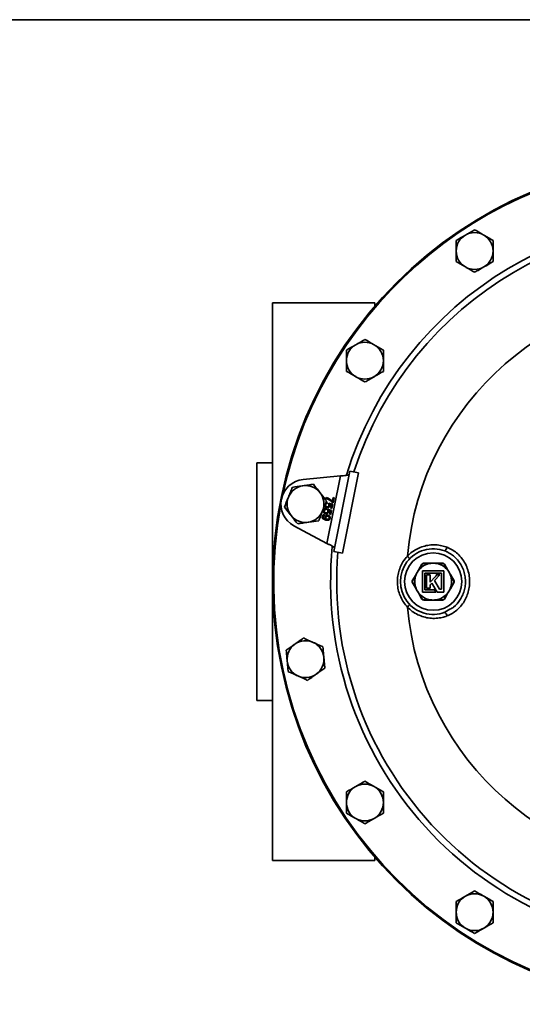
# Model space of a CAD drawing. Units: inches. Extents: x 0.5 to 33.5, y 0.5 to 21.
# Drawn here: x 8.2 to 10.7, y 16 to 21 of the extents above; entities that cross this region are included whole.
import ezdxf

# ---------------------------------------------------------------- set-up
doc = ezdxf.new("R2010")
doc.units = ezdxf.units.IN
doc.header["$MEASUREMENT"] = 0
doc.layers.add('TITLE_BLOCK', color=7, linetype='Continuous', lineweight=35)

msp = doc.modelspace()

# ---------------------------------------------------------------- linework, layer by layer
at = {"color": 7, "linetype": 'Continuous', "lineweight": 35}
for p, q in [((9.9897, 19.5607), (9.4697, 19.5607)), ((9.4697, 19.5607), (9.4697, 16.7274)), ((9.9897, 19.5437), (9.9897, 19.5607)), ((9.4697, 18.7482), (9.3904, 18.7482)), ((9.3904, 18.7482), (9.3904, 17.5399)), ((9.815, 18.6814), (9.6254, 18.6627)), ((9.815, 18.6814), (9.7467, 18.3383)), ((9.8623, 18.706), (9.7811, 18.2974)), ((9.9062, 18.6973), (9.8249, 18.2887)), ((9.9062, 18.6973), (9.8623, 18.706)), ((9.8472, 18.63), (9.8471, 18.6301)), ((9.7412, 18.5669), (9.7422, 18.572)), ((9.7735, 18.551), (9.7775, 18.5713)), ((9.7775, 18.5713), (9.7826, 18.5703)), ((9.7826, 18.5703), (9.7775, 18.5449)), ((9.8352, 18.57), (9.8353, 18.5699)), ((9.8427, 18.6076), (9.8428, 18.6076)), ((9.748, 18.5454), (9.7475, 18.5403)), ((9.7546, 18.5383), (9.7561, 18.5433)), ((9.7561, 18.5433), (9.7756, 18.5352)), ((9.7697, 18.5321), (9.7598, 18.5361)), ((9.7668, 18.5174), (9.7697, 18.5321)), ((9.7719, 18.5164), (9.7668, 18.5174)), ((9.7756, 18.5352), (9.7719, 18.5164)), ((9.7775, 18.5449), (9.7734, 18.5457)), ((9.8333, 18.5606), (9.8334, 18.5606)), ((9.7348, 18.4841), (9.7343, 18.4789)), ((9.742, 18.5149), (9.7415, 18.5097)), ((9.7485, 18.5078), (9.75, 18.5128)), ((9.75, 18.5128), (9.7695, 18.5047)), ((9.7636, 18.5015), (9.7538, 18.5056)), ((9.7607, 18.4869), (9.7636, 18.5015)), ((9.7658, 18.4859), (9.7607, 18.4869)), ((9.7695, 18.5047), (9.7658, 18.4859)), ((9.5787, 18.4281), (9.7467, 18.3383)), ((9.8249, 18.2887), (9.7811, 18.2974)), ((10.2114, 18.2017), (10.2293, 18.2327)), ((10.238, 18.2377), (10.2739, 18.2377)), ((10.2755, 18.2377), (10.2755, 18.2371)), ((10.2903, 18.2377), (10.2903, 18.2377)), ((10.2931, 18.2377), (10.2931, 18.2375)), ((10.2967, 18.2377), (10.2967, 18.2372)), ((10.2987, 18.2377), (10.3346, 18.2377)), ((10.3433, 18.2327), (10.3612, 18.2017)), ((10.1803, 18.1478), (10.199, 18.1802)), ((10.3407, 18.1985), (10.2319, 18.1985)), ((10.2319, 18.1985), (10.2319, 18.0897)), ((10.2447, 18.1025), (10.2447, 18.1864)), ((10.2447, 18.1864), (10.3279, 18.1864)), ((10.2709, 18.1779), (10.2527, 18.1779)), ((10.2527, 18.1779), (10.2527, 18.1099)), ((10.2709, 18.142), (10.2709, 18.1779)), ((10.2985, 18.1696), (10.2709, 18.142)), ((10.293, 18.1503), (10.3207, 18.178)), ((10.2997, 18.1711), (10.2996, 18.171)), ((10.2996, 18.171), (10.2996, 18.1709)), ((10.3026, 18.178), (10.301, 18.178)), ((10.301, 18.178), (10.3011, 18.1764)), ((10.3118, 18.178), (10.3026, 18.178)), ((10.3207, 18.178), (10.3118, 18.178)), ((10.3279, 18.1864), (10.3279, 18.1057)), ((10.3407, 18.0897), (10.3407, 18.1985)), ((10.3736, 18.1802), (10.3923, 18.1478)), ((10.199, 18.108), (10.1803, 18.1404)), ((10.2709, 18.1282), (10.2796, 18.1369)), ((10.2709, 18.1099), (10.2709, 18.1282)), ((10.2796, 18.1369), (10.3068, 18.0897)), ((10.3186, 18.1057), (10.293, 18.1503)), ((10.3923, 18.1404), (10.3736, 18.108)), ((10.2293, 18.0554), (10.2114, 18.0865)), ((10.2319, 18.0897), (10.3, 18.0897)), ((10.2926, 18.1025), (10.2447, 18.1025)), ((10.2527, 18.1099), (10.2709, 18.1099)), ((10.3, 18.0897), (10.2926, 18.1025)), ((10.3068, 18.0897), (10.3407, 18.0897)), ((10.3279, 18.1057), (10.3186, 18.1057)), ((10.3612, 18.0865), (10.3433, 18.0554)), ((10.2739, 18.0504), (10.238, 18.0504)), ((10.3346, 18.0504), (10.2987, 18.0504)), ((10.3457, 17.9884), (10.3715, 18.0034)), ((9.3904, 17.5399), (9.4697, 17.5399)), ((9.4697, 16.7274), (9.9897, 16.7274)), ((9.9897, 16.7274), (9.9897, 16.7444))]:
    msp.add_line(p, q, dxfattribs=at)
for centre, radius in [((11.6196, 18.1441), 2.1484), ((10.2863, 18.1441), 0.1458)]:
    msp.add_circle(centre, radius, dxfattribs=at)
for centre, radius, start, end in [((11.6196, 18.1441), 2.1433, 90, 168.0542), ((11.6196, 18.1441), 1.8544, 354.4579, 163.0511), ((11.6196, 18.1441), 1.8235, 355.3104, 162.1896), ((10.4969, 19.8243), 0.0937, 60, 120), ((10.4969, 19.8243), 0.0937, 120, 180), ((10.4969, 19.8243), 0.0937, 0, 60), ((10.4969, 19.8243), 0.0937, 180, 240), ((10.4969, 19.8243), 0.0937, 300, 0), ((10.4969, 19.8243), 0.0937, 240, 300), ((11.6196, 18.1441), 1.47, 185.0594, 174.9406), ((9.9394, 19.2668), 0.0937, 120, 180), ((9.9394, 19.2668), 0.0937, 60, 120), ((9.9394, 19.2668), 0.0937, 0, 60), ((9.9394, 19.2668), 0.0937, 180, 240), ((9.9394, 19.2668), 0.0937, 300, 0), ((9.9394, 19.2668), 0.0937, 240, 300), ((9.6376, 18.5383), 0.125, 95.6126, 241.8874), ((9.6376, 18.5383), 0.0937, 98.402, 158.402), ((9.6376, 18.5383), 0.0937, 38.402, 98.402), ((9.6376, 18.5383), 0.0937, 158.402, 218.402), ((9.6376, 18.5383), 0.0937, 338.402, 38.402), ((11.6196, 18.1441), 2.1433, 169.4458, 348.0542), ((9.6376, 18.5383), 0.0937, 218.402, 278.402), ((9.6376, 18.5383), 0.0937, 278.402, 338.402), ((11.6196, 18.1441), 1.8544, 174.4556, 270), ((10.321, 18.3264), 0.0363, 312.8558, 347.6046), ((11.6196, 18.1441), 1.8235, 175.3104, 270), ((10.2863, 18.1441), 0.1667, 69.1074, 290.8926), ((10.1331, 18.2451), 0.0362, 23.8293, 52.1899), ((10.2863, 18.1441), 0.0937, 97.6828, 142.3172), ((10.2297, 18.2318), 0.00105, 54.1383, 111.1404), ((10.2387, 18.2369), 0.00105, 128.8596, 185.8617), ((10.276, 18.237), 0.00217, 161.201, 183.7036), ((10.2863, 18.1441), 0.0937, 90, 97.6828), ((10.2863, 18.1441), 0.0937, 82.3172, 90), ((10.2967, 18.237), 0.00217, 356.2964, 18.799), ((10.2863, 18.1441), 0.0937, 37.6828, 82.3172), ((10.334, 18.2369), 0.00105, 354.1383, 51.1404), ((10.3429, 18.2318), 0.00105, 68.8596, 125.8617), ((10.2863, 18.1441), 0.0937, 157.6828, 202.3172), ((10.2006, 18.1816), 0.00217, 221.201, 243.7036), ((10.2863, 18.1441), 0.0937, 150, 157.6828), ((10.2863, 18.1441), 0.0937, 142.3172, 150), ((10.211, 18.1995), 0.00217, 56.2964, 78.799), ((10.3616, 18.1995), 0.00217, 101.201, 123.7036), ((10.2863, 18.1441), 0.0937, 30, 37.6828), ((10.2863, 18.1441), 0.0937, 22.3172, 30), ((10.372, 18.1816), 0.00217, 296.2964, 318.799), ((10.2863, 18.1441), 0.0937, 337.6828, 22.3172), ((10.1817, 18.147), 0.00167, 150, 180), ((10.1808, 18.1371), 0.0099, 89.1655, 93.9948), ((10.1808, 18.1511), 0.0099, 266.0052, 270.8345), ((10.1817, 18.1412), 0.00167, 180, 210), ((10.1813, 18.1479), 0.00105, 188.1647, 245.8107), ((10.1813, 18.1402), 0.00105, 114.1893, 171.8353), ((10.3913, 18.1479), 0.00105, 294.1893, 351.8353), ((10.3919, 18.1371), 0.0099, 86.0052, 90.8345), ((10.3913, 18.1402), 0.00105, 8.1647, 65.8107), ((10.3919, 18.1511), 0.0099, 269.1655, 273.9948), ((10.3909, 18.147), 0.00167, 0, 30), ((10.3909, 18.1412), 0.00167, 330, 0), ((10.2006, 18.1066), 0.00217, 116.2964, 138.799), ((10.2863, 18.1441), 0.0937, 202.3172, 210), ((10.2863, 18.1441), 0.0937, 210, 217.6828), ((10.211, 18.0886), 0.00217, 281.201, 303.7036), ((10.2863, 18.1441), 0.0937, 217.6828, 262.3172), ((10.2863, 18.1441), 0.0937, 277.6828, 322.3172), ((10.2863, 18.1441), 0.0937, 322.3172, 330), ((10.3616, 18.0886), 0.00217, 236.2964, 258.799), ((10.2863, 18.1441), 0.0937, 330, 337.6828), ((10.372, 18.1066), 0.00217, 41.201, 63.7036), ((10.1331, 18.0431), 0.0362, 307.8101, 336.1707), ((10.2297, 18.0564), 0.00105, 248.8596, 305.8617), ((10.2387, 18.0512), 0.00105, 174.1383, 231.1404), ((10.276, 18.0511), 0.00217, 176.2964, 198.799), ((10.2863, 18.1441), 0.0937, 262.3172, 270), ((10.2863, 18.1441), 0.0937, 270, 277.6828), ((10.2967, 18.0511), 0.00217, 341.201, 3.7036), ((10.334, 18.0512), 0.00105, 308.8596, 5.8617), ((10.3429, 18.0564), 0.00105, 234.1383, 291.1404), ((10.321, 17.9617), 0.0363, 12.3954, 47.1442), ((9.6376, 17.7498), 0.0937, 125.3705, 185.3705), ((9.6376, 17.7498), 0.0937, 65.3705, 125.3705), ((9.6376, 17.7498), 0.0937, 5.3705, 65.3705), ((9.6376, 17.7498), 0.0937, 185.3705, 245.3705), ((9.6376, 17.7498), 0.0937, 305.3705, 5.3705), ((9.6376, 17.7498), 0.0937, 245.3705, 305.3705), ((9.9394, 17.0214), 0.0937, 60, 120), ((9.9394, 17.0214), 0.0937, 120, 180), ((9.9394, 17.0214), 0.0937, 0, 60), ((9.9394, 17.0214), 0.0937, 180, 240), ((9.9394, 17.0214), 0.0937, 300, 0), ((9.9394, 17.0214), 0.0937, 240, 300), ((10.4969, 16.4638), 0.0937, 120, 180), ((10.4969, 16.4638), 0.0937, 60, 120), ((10.4969, 16.4638), 0.0937, 0, 60), ((10.4969, 16.4638), 0.0937, 180, 240), ((10.4969, 16.4638), 0.0937, 300, 0), ((10.4969, 16.4638), 0.0937, 240, 300)]:
    msp.add_arc(centre, radius, start, end, dxfattribs=at)
for points, knots in [([(10.4969, 19.9325), (10.4893, 19.9281), (10.474, 19.9192), (10.4581, 19.9101), (10.4501, 19.9055)], [0, 0, 0, 0, 0.495458, 1, 1, 1, 1]), ([(10.5438, 19.9055), (10.5427, 19.9061), (10.5268, 19.9152), (10.5113, 19.9242), (10.4969, 19.9325)], [0, 0, 0, 0, 0.070219, 1, 1, 1, 1]), ([(10.4501, 19.9055), (10.449, 19.9048), (10.4332, 19.8957), (10.4177, 19.8867), (10.4033, 19.8784)], [0, 0, 0, 0, 0.070219, 1, 1, 1, 1]), ([(10.4033, 19.8784), (10.4033, 19.8648), (10.4033, 19.847), (10.4033, 19.8287), (10.4033, 19.8243)], [0, 0, 0, 0, 0.763373, 1, 1, 1, 1]), ([(10.5906, 19.8784), (10.583, 19.8828), (10.5676, 19.8917), (10.5518, 19.9008), (10.5438, 19.9055)], [0, 0, 0, 0, 0.495458, 1, 1, 1, 1]), ([(10.5906, 19.8243), (10.5906, 19.8287), (10.5906, 19.847), (10.5906, 19.8648), (10.5906, 19.8784)], [0, 0, 0, 0, 0.236627, 1, 1, 1, 1]), ([(10.4033, 19.8243), (10.4033, 19.81), (10.4033, 19.7917), (10.4033, 19.7741), (10.4033, 19.7703)], [0, 0, 0, 0, 0.782921, 1, 1, 1, 1]), ([(10.5906, 19.7703), (10.5906, 19.7741), (10.5906, 19.7917), (10.5906, 19.81), (10.5906, 19.8243)], [0, 0, 0, 0, 0.217079, 1, 1, 1, 1]), ([(10.4033, 19.7703), (10.4109, 19.7659), (10.4262, 19.757), (10.4421, 19.7478), (10.4501, 19.7432)], [0, 0, 0, 0, 0.495458, 1, 1, 1, 1]), ([(10.5438, 19.7432), (10.5449, 19.7439), (10.5607, 19.753), (10.5762, 19.7619), (10.5906, 19.7703)], [0, 0, 0, 0, 0.070219, 1, 1, 1, 1]), ([(10.4501, 19.7432), (10.4512, 19.7426), (10.467, 19.7335), (10.4825, 19.7245), (10.4969, 19.7162)], [0, 0, 0, 0, 0.070219, 1, 1, 1, 1]), ([(10.4969, 19.7162), (10.5045, 19.7206), (10.5199, 19.7294), (10.5358, 19.7386), (10.5438, 19.7432)], [0, 0, 0, 0, 0.495458, 1, 1, 1, 1]), ([(9.9394, 19.375), (9.9318, 19.3706), (9.9164, 19.3617), (9.9006, 19.3525), (9.8926, 19.3479)], [0, 0, 0, 0, 0.495458, 1, 1, 1, 1]), ([(9.9862, 19.3479), (9.9851, 19.3486), (9.9693, 19.3577), (9.9538, 19.3666), (9.9394, 19.375)], [0, 0, 0, 0, 0.070219, 1, 1, 1, 1]), ([(9.8926, 19.3479), (9.8914, 19.3473), (9.8756, 19.3381), (9.8601, 19.3292), (9.8457, 19.3209)], [0, 0, 0, 0, 0.070219, 1, 1, 1, 1]), ([(9.8457, 19.3209), (9.8457, 19.3073), (9.8457, 19.2894), (9.8457, 19.2711), (9.8457, 19.2668)], [0, 0, 0, 0, 0.763373, 1, 1, 1, 1]), ([(10.0331, 19.3209), (10.0254, 19.3253), (10.0101, 19.3341), (9.9942, 19.3433), (9.9862, 19.3479)], [0, 0, 0, 0, 0.495458, 1, 1, 1, 1]), ([(10.0331, 19.2668), (10.0331, 19.2711), (10.0331, 19.2894), (10.0331, 19.3073), (10.0331, 19.3209)], [0, 0, 0, 0, 0.236627, 1, 1, 1, 1]), ([(9.8457, 19.2668), (9.8457, 19.2525), (9.8457, 19.2342), (9.8457, 19.2165), (9.8457, 19.2127)], [0, 0, 0, 0, 0.782921, 1, 1, 1, 1]), ([(10.0331, 19.2127), (10.0331, 19.2165), (10.0331, 19.2342), (10.0331, 19.2525), (10.0331, 19.2668)], [0, 0, 0, 0, 0.217079, 1, 1, 1, 1]), ([(9.8457, 19.2127), (9.8533, 19.2083), (9.8687, 19.1995), (9.8845, 19.1903), (9.8926, 19.1857)], [0, 0, 0, 0, 0.495458, 1, 1, 1, 1]), ([(9.8926, 19.1857), (9.8937, 19.185), (9.9095, 19.1759), (9.925, 19.167), (9.9394, 19.1586)], [0, 0, 0, 0, 0.070219, 1, 1, 1, 1]), ([(9.9394, 19.1586), (9.947, 19.163), (9.9623, 19.1719), (9.9782, 19.1811), (9.9862, 19.1857)], [0, 0, 0, 0, 0.495458, 1, 1, 1, 1]), ([(9.9862, 19.1857), (9.9873, 19.1863), (10.0031, 19.1954), (10.0186, 19.2044), (10.0331, 19.2127)], [0, 0, 0, 0, 0.070219, 1, 1, 1, 1]), ([(9.8591, 18.6897), (9.8584, 18.6886), (9.8569, 18.6863), (9.8487, 18.6842), (9.837, 18.6827), (9.825, 18.6819), (9.8175, 18.6815), (9.815, 18.6814)], [0, 0, 0, 0, 0.221746, 0.443493, 0.665187, 0.886881, 1, 1, 1, 1]), ([(9.5705, 18.6231), (9.5672, 18.6149), (9.5607, 18.5984), (9.554, 18.5814), (9.5506, 18.5728)], [0, 0, 0, 0, 0.495458, 1, 1, 1, 1]), ([(9.624, 18.631), (9.6227, 18.6308), (9.6046, 18.6281), (9.5869, 18.6255), (9.5705, 18.6231)], [0, 0, 0, 0, 0.070219, 1, 1, 1, 1]), ([(9.6775, 18.6389), (9.6688, 18.6376), (9.6512, 18.635), (9.6331, 18.6323), (9.624, 18.631)], [0, 0, 0, 0, 0.495458, 1, 1, 1, 1]), ([(9.711, 18.5965), (9.7084, 18.5999), (9.697, 18.6142), (9.6859, 18.6282), (9.6775, 18.6389)], [0, 0, 0, 0, 0.236627, 1, 1, 1, 1]), ([(9.5506, 18.5728), (9.5501, 18.5716), (9.5434, 18.5546), (9.5368, 18.538), (9.5306, 18.5225)], [0, 0, 0, 0, 0.070219, 1, 1, 1, 1]), ([(9.7446, 18.5541), (9.7423, 18.5571), (9.7313, 18.5709), (9.72, 18.5853), (9.711, 18.5965)], [0, 0, 0, 0, 0.217079, 1, 1, 1, 1]), ([(9.7516, 18.563), (9.7497, 18.5639), (9.7464, 18.5654), (9.7428, 18.5664), (9.7412, 18.5669)], [0, 0, 0, 0, 0.5599104, 1, 1, 1, 1]), ([(9.7422, 18.572), (9.749, 18.5694), (9.7611, 18.5648), (9.7697, 18.5552), (9.7735, 18.551)], [0, 0, 0, 0, 0.559319, 1, 1, 1, 1]), ([(9.5306, 18.5225), (9.5391, 18.5119), (9.5502, 18.4979), (9.5615, 18.4835), (9.5642, 18.4801)], [0, 0, 0, 0, 0.763373, 1, 1, 1, 1]), ([(9.7247, 18.5038), (9.7252, 18.505), (9.7319, 18.522), (9.7385, 18.5387), (9.7446, 18.5541)], [0, 0, 0, 0, 0.070219, 1, 1, 1, 1]), ([(9.7459, 18.5194), (9.7441, 18.5199), (9.7407, 18.5209), (9.7383, 18.5233), (9.7372, 18.5243)], [0, 0, 0, 0, 0.559726, 1, 1, 1, 1]), ([(9.739, 18.5344), (9.7388, 18.5331), (9.7386, 18.5304), (9.7408, 18.5272), (9.7436, 18.5253), (9.7456, 18.5248), (9.7466, 18.5246)], [0, 0, 0, 0, 0.279539, 0.558252, 0.778884, 1, 1, 1, 1]), ([(9.7475, 18.5403), (9.7465, 18.5403), (9.7443, 18.5402), (9.7415, 18.539), (9.7396, 18.5369), (9.7392, 18.5352), (9.739, 18.5344)], [0, 0, 0, 0, 0.280714, 0.559926, 0.779622, 1, 1, 1, 1]), ([(9.7407, 18.5441), (9.7417, 18.5446), (9.7441, 18.5457), (9.7466, 18.5455), (9.748, 18.5454)], [0, 0, 0, 0, 0.456037, 1, 1, 1, 1]), ([(9.7611, 18.5285), (9.7605, 18.5268), (9.7593, 18.5232), (9.7549, 18.5201), (9.7502, 18.5189), (9.7474, 18.5192), (9.7459, 18.5194)], [0, 0, 0, 0, 0.27917, 0.558797, 0.779169, 1, 1, 1, 1]), ([(9.7466, 18.5246), (9.7479, 18.5244), (9.7504, 18.5241), (9.7539, 18.5253), (9.756, 18.5279), (9.7565, 18.5299), (9.7568, 18.5308)], [0, 0, 0, 0, 0.280653, 0.559595, 0.77929, 1, 1, 1, 1]), ([(9.7734, 18.5457), (9.7698, 18.5495), (9.7634, 18.5564), (9.7552, 18.561), (9.7516, 18.563)], [0, 0, 0, 0, 0.559645, 1, 1, 1, 1]), ([(9.7568, 18.5308), (9.7569, 18.5316), (9.7571, 18.5331), (9.7566, 18.5359), (9.7553, 18.5374), (9.7546, 18.5383)], [0, 0, 0, 0, 0.280925, 0.561161, 1, 1, 1, 1]), ([(9.7598, 18.5361), (9.7604, 18.5348), (9.7615, 18.5323), (9.7612, 18.5297), (9.7611, 18.5285)], [0, 0, 0, 0, 0.559939, 1, 1, 1, 1]), ([(9.5642, 18.4801), (9.5731, 18.4689), (9.5845, 18.4546), (9.5955, 18.4408), (9.5978, 18.4378)], [0, 0, 0, 0, 0.782921, 1, 1, 1, 1]), ([(9.7048, 18.4536), (9.7081, 18.4617), (9.7146, 18.4782), (9.7213, 18.4953), (9.7247, 18.5038)], [0, 0, 0, 0, 0.495458, 1, 1, 1, 1]), ([(9.7408, 18.457), (9.736, 18.4582), (9.7299, 18.4596), (9.7246, 18.4647), (9.7228, 18.4679), (9.722, 18.4715), (9.7223, 18.474), (9.7224, 18.4752)], [0, 0, 0, 0, 0.4985805, 0.6240144, 0.7493267, 0.8746107, 1, 1, 1, 1]), ([(9.7224, 18.4752), (9.7229, 18.4767), (9.7238, 18.4798), (9.7272, 18.4828), (9.7311, 18.4842), (9.7335, 18.4841), (9.7348, 18.4841)], [0, 0, 0, 0, 0.279963, 0.558965, 0.779242, 1, 1, 1, 1]), ([(9.727, 18.474), (9.7269, 18.4732), (9.7267, 18.4717), (9.7273, 18.4694), (9.7286, 18.4674), (9.7324, 18.4646), (9.7361, 18.4635), (9.7391, 18.4626)], [0, 0, 0, 0, 0.1252073, 0.25031, 0.3753386, 0.5006201, 1, 1, 1, 1]), ([(9.7343, 18.4789), (9.7334, 18.4789), (9.7316, 18.4789), (9.7291, 18.4779), (9.7275, 18.4761), (9.7272, 18.4747), (9.727, 18.474)], [0, 0, 0, 0, 0.280728, 0.55981, 0.779704, 1, 1, 1, 1]), ([(9.7311, 18.4938), (9.7299, 18.4957), (9.7276, 18.4991), (9.7281, 18.5031), (9.7283, 18.5048)], [0, 0, 0, 0, 0.558485, 1, 1, 1, 1]), ([(9.7283, 18.5048), (9.7288, 18.5065), (9.7298, 18.5099), (9.7335, 18.5134), (9.7378, 18.5151), (9.7406, 18.515), (9.742, 18.5149)], [0, 0, 0, 0, 0.28007, 0.559249, 0.779432, 1, 1, 1, 1]), ([(9.7398, 18.4889), (9.738, 18.4894), (9.7347, 18.4904), (9.7322, 18.4927), (9.7311, 18.4938)], [0, 0, 0, 0, 0.559726, 1, 1, 1, 1]), ([(9.7329, 18.5039), (9.7328, 18.5026), (9.7325, 18.4999), (9.7347, 18.4967), (9.7375, 18.4948), (9.7395, 18.4943), (9.7405, 18.4941)], [0, 0, 0, 0, 0.279539, 0.558252, 0.778884, 1, 1, 1, 1]), ([(9.7415, 18.5097), (9.7404, 18.5097), (9.7382, 18.5097), (9.7354, 18.5085), (9.7336, 18.5063), (9.7331, 18.5047), (9.7329, 18.5039)], [0, 0, 0, 0, 0.280714, 0.559926, 0.779622, 1, 1, 1, 1]), ([(9.7401, 18.4624), (9.7387, 18.4641), (9.7363, 18.4671), (9.7366, 18.4709), (9.7367, 18.4725)], [0, 0, 0, 0, 0.559107, 1, 1, 1, 1]), ([(9.7367, 18.4725), (9.7373, 18.4743), (9.7385, 18.4778), (9.7429, 18.4808), (9.7475, 18.4819), (9.7503, 18.4815), (9.7517, 18.4813)], [0, 0, 0, 0, 0.279046, 0.558554, 0.779039, 1, 1, 1, 1]), ([(9.755, 18.498), (9.7544, 18.4962), (9.7532, 18.4927), (9.7488, 18.4896), (9.7442, 18.4883), (9.7413, 18.4887), (9.7398, 18.4889)], [0, 0, 0, 0, 0.27917, 0.558797, 0.779169, 1, 1, 1, 1]), ([(9.7405, 18.4941), (9.7418, 18.4939), (9.7443, 18.4936), (9.7478, 18.4948), (9.7499, 18.4974), (9.7504, 18.4994), (9.7507, 18.5003)], [0, 0, 0, 0, 0.280653, 0.559595, 0.77929, 1, 1, 1, 1]), ([(9.741, 18.4701), (9.7409, 18.4689), (9.7407, 18.4665), (9.7425, 18.4634), (9.745, 18.4616), (9.7469, 18.4611), (9.7478, 18.4609)], [0, 0, 0, 0, 0.279527, 0.558695, 0.779028, 1, 1, 1, 1]), ([(9.7625, 18.4665), (9.7617, 18.4644), (9.7602, 18.4601), (9.7521, 18.4551), (9.7453, 18.4563), (9.7408, 18.457)], [0, 0, 0, 0, 0.24993, 0.499871, 1, 1, 1, 1]), ([(9.7504, 18.4762), (9.7493, 18.4764), (9.7469, 18.4766), (9.7437, 18.4752), (9.7417, 18.4728), (9.7412, 18.471), (9.741, 18.4701)], [0, 0, 0, 0, 0.2801875, 0.5593997, 0.7793968, 1, 1, 1, 1]), ([(9.7478, 18.4609), (9.749, 18.4607), (9.7514, 18.4604), (9.7547, 18.4616), (9.7569, 18.4639), (9.7575, 18.4657), (9.7577, 18.4666)], [0, 0, 0, 0, 0.280637, 0.560009, 0.779799, 1, 1, 1, 1]), ([(9.7507, 18.5003), (9.7508, 18.5011), (9.751, 18.5026), (9.7505, 18.5053), (9.7492, 18.5069), (9.7485, 18.5078)], [0, 0, 0, 0, 0.280925, 0.561161, 1, 1, 1, 1]), ([(9.7577, 18.4666), (9.7578, 18.4679), (9.758, 18.4705), (9.756, 18.4736), (9.7533, 18.4755), (9.7514, 18.476), (9.7504, 18.4762)], [0, 0, 0, 0, 0.279251, 0.55862, 0.779109, 1, 1, 1, 1]), ([(9.7517, 18.4813), (9.7536, 18.4807), (9.7573, 18.4797), (9.7611, 18.4757), (9.763, 18.471), (9.7626, 18.468), (9.7625, 18.4665)], [0, 0, 0, 0, 0.280325, 0.559593, 0.779672, 1, 1, 1, 1]), ([(9.7538, 18.5056), (9.7543, 18.5042), (9.7554, 18.5018), (9.7551, 18.4992), (9.755, 18.498)], [0, 0, 0, 0, 0.559939, 1, 1, 1, 1]), ([(9.5978, 18.4378), (9.6065, 18.439), (9.6241, 18.4416), (9.6422, 18.4443), (9.6513, 18.4457)], [0, 0, 0, 0, 0.495458, 1, 1, 1, 1]), ([(9.6513, 18.4457), (9.6526, 18.4459), (9.6707, 18.4485), (9.6884, 18.4511), (9.7048, 18.4536)], [0, 0, 0, 0, 0.070219, 1, 1, 1, 1]), ([(9.7391, 18.4626), (9.7393, 18.4626), (9.7396, 18.4625), (9.7399, 18.4625), (9.7401, 18.4624)], [0, 0, 0, 0, 0.559998, 1, 1, 1, 1]), ([(9.7467, 18.3383), (9.7512, 18.3362), (9.7602, 18.3318), (9.772, 18.3257), (9.7806, 18.3202), (9.7843, 18.3163), (9.7843, 18.3144), (9.7843, 18.3137)], [0, 0, 0, 0, 0.221746, 0.443493, 0.665187, 0.886881, 1, 1, 1, 1]), ([(10.1554, 18.2737), (10.1631, 18.281), (10.1786, 18.2955), (10.206, 18.3119), (10.2354, 18.3237), (10.2665, 18.3304), (10.2984, 18.3315), (10.3288, 18.3278), (10.3477, 18.3216), (10.3565, 18.3186)], [0, 0, 0, 0, 0.145039, 0.290087, 0.43506, 0.580038, 0.726297, 0.872556, 1, 1, 1, 1]), ([(10.3565, 18.3186), (10.3599, 18.3173), (10.3727, 18.3121), (10.3936, 18.2999), (10.4178, 18.2797), (10.4382, 18.255), (10.4545, 18.2265), (10.4656, 18.1955), (10.4714, 18.1632), (10.4718, 18.1307), (10.4672, 18.0994), (10.4578, 18.0698), (10.4443, 18.0428), (10.427, 18.0188), (10.4064, 17.9982), (10.3829, 17.9812), (10.3653, 17.9734), (10.3565, 17.9695)], [0, 0, 0, 0, 0.024523, 0.094182, 0.163858, 0.236933, 0.310028, 0.384057, 0.458098, 0.529852, 0.601602, 0.67, 0.738384, 0.803926, 0.869454, 0.934733, 1, 1, 1, 1]), ([(10.1554, 18.0144), (10.1487, 18.0222), (10.1353, 18.038), (10.1205, 18.0655), (10.1099, 18.0953), (10.1045, 18.1261), (10.1041, 18.1575), (10.1087, 18.1879), (10.1182, 18.2172), (10.1328, 18.2467), (10.1474, 18.2641), (10.1554, 18.2737)], [0, 0, 0, 0, 0.107874, 0.218746, 0.327292, 0.438953, 0.545644, 0.655332, 0.760654, 0.868791, 1, 1, 1, 1]), ([(10.357, 18.2947), (10.3563, 18.2952), (10.3527, 18.2973), (10.3488, 18.2987), (10.3457, 18.2998)], [0, 0, 0, 0, 0.223334, 1, 1, 1, 1]), ([(10.3715, 18.0034), (10.3779, 18.0068), (10.3995, 18.0182), (10.4208, 18.0457), (10.4375, 18.077), (10.4463, 18.1035), (10.4507, 18.1318), (10.4503, 18.161), (10.4449, 18.1903), (10.4346, 18.218), (10.4196, 18.2435), (10.4009, 18.2651), (10.38, 18.2828), (10.3645, 18.2908), (10.357, 18.2947)], [0, 0, 0, 0, 0.0602793, 0.2061719, 0.2821134, 0.3601111, 0.4400833, 0.5223725, 0.6046186, 0.6894249, 0.7699644, 0.8530516, 0.9292792, 1, 1, 1, 1]), ([(10.2303, 18.2326), (10.2298, 18.2317), (10.2271, 18.227), (10.2211, 18.2167), (10.2155, 18.2071), (10.2122, 18.2013)], [0, 0, 0, 0, 0.0906519, 0.4534067, 1, 1, 1, 1]), ([(10.2293, 18.2327), (10.2299, 18.2336), (10.2311, 18.2352), (10.2337, 18.2369), (10.2361, 18.2377), (10.2375, 18.2377), (10.238, 18.2377)], [0, 0, 0, 0, 0.290174, 0.582444, 0.864959, 1, 1, 1, 1]), ([(10.2376, 18.2368), (10.2372, 18.2368), (10.236, 18.2367), (10.234, 18.2361), (10.2318, 18.2347), (10.2308, 18.2333), (10.2303, 18.2326)], [0, 0, 0, 0, 0.135542, 0.417808, 0.709321, 1, 1, 1, 1]), ([(10.2738, 18.2369), (10.2727, 18.2369), (10.2671, 18.2369), (10.255, 18.2369), (10.2441, 18.2368), (10.2376, 18.2368)], [0, 0, 0, 0, 0.0906486, 0.4534812, 1, 1, 1, 1]), ([(10.2739, 18.2377), (10.275, 18.2377), (10.2791, 18.2377), (10.2832, 18.2377), (10.2862, 18.2377), (10.2863, 18.2377)], [0, 0, 0, 0, 0.266788, 0.982413, 1, 1, 1, 1]), ([(10.2863, 18.2377), (10.2864, 18.2377), (10.2894, 18.2377), (10.2935, 18.2377), (10.2976, 18.2377), (10.2987, 18.2377)], [0, 0, 0, 0, 0.017587, 0.733212, 1, 1, 1, 1]), ([(10.335, 18.2368), (10.3339, 18.2368), (10.3286, 18.2368), (10.3166, 18.2369), (10.3055, 18.2369), (10.2988, 18.2369)], [0, 0, 0, 0, 0.090652, 0.453407, 1, 1, 1, 1]), ([(10.3346, 18.2377), (10.3356, 18.2377), (10.3376, 18.2375), (10.3404, 18.2361), (10.3423, 18.2344), (10.343, 18.2331), (10.3433, 18.2327)], [0, 0, 0, 0, 0.290174, 0.582444, 0.864959, 1, 1, 1, 1]), ([(10.3423, 18.2326), (10.3421, 18.2329), (10.3414, 18.234), (10.3399, 18.2354), (10.3375, 18.2366), (10.3358, 18.2367), (10.335, 18.2368)], [0, 0, 0, 0, 0.135542, 0.417808, 0.709321, 1, 1, 1, 1]), ([(10.3604, 18.2013), (10.3599, 18.2023), (10.3571, 18.2071), (10.351, 18.2176), (10.3456, 18.227), (10.3423, 18.2326)], [0, 0, 0, 0, 0.090649, 0.453481, 1, 1, 1, 1]), ([(10.1997, 18.1796), (10.1991, 18.1787), (10.1963, 18.1739), (10.19, 18.1629), (10.1844, 18.1531), (10.1809, 18.147)], [0, 0, 0, 0, 0.0870078, 0.4352674, 1, 1, 1, 1]), ([(10.199, 18.1802), (10.1995, 18.1811), (10.2016, 18.1847), (10.2036, 18.1882), (10.2052, 18.1909), (10.2052, 18.1909)], [0, 0, 0, 0, 0.266788, 0.982413, 1, 1, 1, 1]), ([(10.2052, 18.1909), (10.2052, 18.191), (10.2067, 18.1936), (10.2088, 18.1972), (10.2108, 18.2007), (10.2114, 18.2017)], [0, 0, 0, 0, 0.017587, 0.733212, 1, 1, 1, 1]), ([(10.2996, 18.1709), (10.2994, 18.1707), (10.2991, 18.1702), (10.2987, 18.1697), (10.2985, 18.1696)], [0, 0, 0, 0, 0.562839, 1, 1, 1, 1]), ([(10.3008, 18.1743), (10.3007, 18.1737), (10.3005, 18.1726), (10.2999, 18.1716), (10.2997, 18.1711)], [0, 0, 0, 0, 0.542701, 1, 1, 1, 1]), ([(10.3011, 18.1764), (10.3011, 18.1764), (10.3011, 18.1764), (10.3011, 18.1757), (10.301, 18.175), (10.3008, 18.1743)], [0, 0, 0, 0, 0.004974, 0.069721, 1, 1, 1, 1]), ([(10.3612, 18.2017), (10.3618, 18.2007), (10.3638, 18.1972), (10.3659, 18.1936), (10.3674, 18.191), (10.3674, 18.1909)], [0, 0, 0, 0, 0.266788, 0.982413, 1, 1, 1, 1]), ([(10.3674, 18.1909), (10.3675, 18.1909), (10.369, 18.1882), (10.371, 18.1847), (10.3731, 18.1811), (10.3736, 18.1802)], [0, 0, 0, 0, 0.017587, 0.733212, 1, 1, 1, 1]), ([(10.3917, 18.147), (10.3912, 18.1479), (10.3885, 18.1526), (10.3823, 18.1634), (10.3765, 18.1734), (10.373, 18.1796)], [0, 0, 0, 0, 0.087012, 0.435196, 1, 1, 1, 1]), ([(10.1809, 18.1412), (10.1814, 18.1402), (10.1841, 18.1356), (10.1903, 18.1248), (10.1961, 18.1147), (10.1997, 18.1085)], [0, 0, 0, 0, 0.0870122, 0.4351965, 1, 1, 1, 1]), ([(10.373, 18.1085), (10.3735, 18.1095), (10.3763, 18.1143), (10.3826, 18.1253), (10.3882, 18.1351), (10.3917, 18.1412)], [0, 0, 0, 0, 0.087008, 0.435267, 1, 1, 1, 1]), ([(10.2052, 18.0972), (10.2052, 18.0973), (10.2036, 18.0999), (10.2016, 18.1035), (10.1995, 18.107), (10.199, 18.108)], [0, 0, 0, 0, 0.017587, 0.733212, 1, 1, 1, 1]), ([(10.2114, 18.0865), (10.2108, 18.0875), (10.2088, 18.091), (10.2067, 18.0946), (10.2052, 18.0972), (10.2052, 18.0972)], [0, 0, 0, 0, 0.2667876, 0.9824133, 1, 1, 1, 1]), ([(10.2122, 18.0868), (10.2127, 18.0859), (10.2155, 18.0811), (10.2216, 18.0705), (10.2271, 18.0612), (10.2303, 18.0555)], [0, 0, 0, 0, 0.090649, 0.453481, 1, 1, 1, 1]), ([(10.3423, 18.0555), (10.3428, 18.0565), (10.3455, 18.0611), (10.3515, 18.0715), (10.3571, 18.0811), (10.3604, 18.0868)], [0, 0, 0, 0, 0.090652, 0.453407, 1, 1, 1, 1]), ([(10.3674, 18.0972), (10.3674, 18.0972), (10.3659, 18.0946), (10.3638, 18.091), (10.3618, 18.0875), (10.3612, 18.0865)], [0, 0, 0, 0, 0.017587, 0.733212, 1, 1, 1, 1]), ([(10.3736, 18.108), (10.3731, 18.107), (10.371, 18.1035), (10.369, 18.0999), (10.3675, 18.0973), (10.3674, 18.0972)], [0, 0, 0, 0, 0.266788, 0.982413, 1, 1, 1, 1]), ([(10.238, 18.0504), (10.237, 18.0505), (10.235, 18.0507), (10.2322, 18.0521), (10.2304, 18.0538), (10.2296, 18.055), (10.2293, 18.0554)], [0, 0, 0, 0, 0.290174, 0.582444, 0.864959, 1, 1, 1, 1]), ([(10.2303, 18.0555), (10.2306, 18.0552), (10.2312, 18.0542), (10.2328, 18.0528), (10.2351, 18.0516), (10.2368, 18.0514), (10.2376, 18.0513)], [0, 0, 0, 0, 0.135542, 0.417808, 0.709321, 1, 1, 1, 1]), ([(10.2376, 18.0513), (10.2387, 18.0513), (10.2441, 18.0513), (10.256, 18.0513), (10.2671, 18.0513), (10.2738, 18.0513)], [0, 0, 0, 0, 0.0906519, 0.4534067, 1, 1, 1, 1]), ([(10.2863, 18.0504), (10.2862, 18.0504), (10.2832, 18.0504), (10.2791, 18.0504), (10.275, 18.0504), (10.2739, 18.0504)], [0, 0, 0, 0, 0.0175867, 0.7332124, 1, 1, 1, 1]), ([(10.2987, 18.0504), (10.2976, 18.0504), (10.2935, 18.0504), (10.2894, 18.0504), (10.2864, 18.0504), (10.2863, 18.0504)], [0, 0, 0, 0, 0.266788, 0.982413, 1, 1, 1, 1]), ([(10.2988, 18.0513), (10.2999, 18.0513), (10.3055, 18.0513), (10.3177, 18.0513), (10.3285, 18.0513), (10.335, 18.0513)], [0, 0, 0, 0, 0.090649, 0.453481, 1, 1, 1, 1]), ([(10.3433, 18.0554), (10.3427, 18.0546), (10.3415, 18.0529), (10.3389, 18.0512), (10.3365, 18.0505), (10.3351, 18.0504), (10.3346, 18.0504)], [0, 0, 0, 0, 0.290174, 0.582444, 0.864959, 1, 1, 1, 1]), ([(10.335, 18.0513), (10.3354, 18.0514), (10.3366, 18.0514), (10.3386, 18.052), (10.3408, 18.0535), (10.3418, 18.0549), (10.3423, 18.0555)], [0, 0, 0, 0, 0.135542, 0.417808, 0.709321, 1, 1, 1, 1]), ([(10.3565, 17.9695), (10.3486, 17.9669), (10.3307, 17.9608), (10.3013, 17.9568), (10.2693, 17.9574), (10.2379, 17.9637), (10.2077, 17.9753), (10.1794, 17.9919), (10.1634, 18.0069), (10.1554, 18.0144)], [0, 0, 0, 0, 0.114744, 0.260526, 0.406309, 0.553116, 0.699917, 0.849964, 1, 1, 1, 1]), ([(9.5834, 17.8262), (9.5824, 17.8255), (9.5675, 17.8149), (9.5529, 17.8045), (9.5393, 17.7949)], [0, 0, 0, 0, 0.070219, 1, 1, 1, 1]), ([(9.6275, 17.8575), (9.6204, 17.8524), (9.6059, 17.8422), (9.591, 17.8316), (9.5834, 17.8262)], [0, 0, 0, 0, 0.495458, 1, 1, 1, 1]), ([(9.6767, 17.835), (9.6755, 17.8355), (9.6589, 17.8431), (9.6426, 17.8506), (9.6275, 17.8575)], [0, 0, 0, 0, 0.070219, 1, 1, 1, 1]), ([(9.7258, 17.8124), (9.7179, 17.8161), (9.7017, 17.8235), (9.6851, 17.8311), (9.6767, 17.835)], [0, 0, 0, 0, 0.495458, 1, 1, 1, 1]), ([(9.5393, 17.7949), (9.5406, 17.7814), (9.5423, 17.7636), (9.544, 17.7454), (9.5444, 17.7411)], [0, 0, 0, 0, 0.763373, 1, 1, 1, 1]), ([(9.7309, 17.7586), (9.7305, 17.7629), (9.7288, 17.7811), (9.7271, 17.7989), (9.7258, 17.8124)], [0, 0, 0, 0, 0.236627, 1, 1, 1, 1]), ([(9.5444, 17.7411), (9.5457, 17.7268), (9.5474, 17.7086), (9.5491, 17.691), (9.5494, 17.6872)], [0, 0, 0, 0, 0.782921, 1, 1, 1, 1]), ([(9.736, 17.7048), (9.7356, 17.7086), (9.734, 17.7261), (9.7322, 17.7443), (9.7309, 17.7586)], [0, 0, 0, 0, 0.217079, 1, 1, 1, 1]), ([(9.5494, 17.6872), (9.5574, 17.6836), (9.5735, 17.6762), (9.5902, 17.6685), (9.5986, 17.6647)], [0, 0, 0, 0, 0.495458, 1, 1, 1, 1]), ([(9.6478, 17.6422), (9.6549, 17.6472), (9.6694, 17.6575), (9.6843, 17.6681), (9.6919, 17.6735)], [0, 0, 0, 0, 0.495458, 1, 1, 1, 1]), ([(9.6919, 17.6735), (9.6929, 17.6742), (9.7078, 17.6848), (9.7224, 17.6951), (9.736, 17.7048)], [0, 0, 0, 0, 0.070219, 1, 1, 1, 1]), ([(9.5986, 17.6647), (9.5998, 17.6642), (9.6164, 17.6565), (9.6326, 17.6491), (9.6478, 17.6422)], [0, 0, 0, 0, 0.070219, 1, 1, 1, 1]), ([(9.9394, 17.1295), (9.9318, 17.1251), (9.9164, 17.1163), (9.9006, 17.1071), (9.8926, 17.1025)], [0, 0, 0, 0, 0.495458, 1, 1, 1, 1]), ([(9.9862, 17.1025), (9.9851, 17.1031), (9.9693, 17.1123), (9.9538, 17.1212), (9.9394, 17.1295)], [0, 0, 0, 0, 0.070219, 1, 1, 1, 1]), ([(9.8926, 17.1025), (9.8914, 17.1018), (9.8756, 17.0927), (9.8601, 17.0838), (9.8457, 17.0754)], [0, 0, 0, 0, 0.070219, 1, 1, 1, 1]), ([(9.8457, 17.0754), (9.8457, 17.0618), (9.8457, 17.044), (9.8457, 17.0257), (9.8457, 17.0214)], [0, 0, 0, 0, 0.763373, 1, 1, 1, 1]), ([(10.0331, 17.0754), (10.0254, 17.0798), (10.0101, 17.0887), (9.9942, 17.0979), (9.9862, 17.1025)], [0, 0, 0, 0, 0.495458, 1, 1, 1, 1]), ([(10.0331, 17.0214), (10.0331, 17.0257), (10.0331, 17.044), (10.0331, 17.0618), (10.0331, 17.0754)], [0, 0, 0, 0, 0.236627, 1, 1, 1, 1]), ([(9.8457, 17.0214), (9.8457, 17.007), (9.8457, 16.9887), (9.8457, 16.9711), (9.8457, 16.9673)], [0, 0, 0, 0, 0.782921, 1, 1, 1, 1]), ([(10.0331, 16.9673), (10.0331, 16.9711), (10.0331, 16.9887), (10.0331, 17.007), (10.0331, 17.0214)], [0, 0, 0, 0, 0.217079, 1, 1, 1, 1]), ([(9.8457, 16.9673), (9.8533, 16.9629), (9.8687, 16.954), (9.8845, 16.9449), (9.8926, 16.9402)], [0, 0, 0, 0, 0.495458, 1, 1, 1, 1]), ([(9.9862, 16.9402), (9.9873, 16.9409), (10.0031, 16.95), (10.0186, 16.959), (10.0331, 16.9673)], [0, 0, 0, 0, 0.070219, 1, 1, 1, 1]), ([(9.8926, 16.9402), (9.8937, 16.9396), (9.9095, 16.9305), (9.925, 16.9215), (9.9394, 16.9132)], [0, 0, 0, 0, 0.070219, 1, 1, 1, 1]), ([(9.9394, 16.9132), (9.947, 16.9176), (9.9623, 16.9265), (9.9782, 16.9356), (9.9862, 16.9402)], [0, 0, 0, 0, 0.495458, 1, 1, 1, 1]), ([(10.4969, 16.572), (10.4893, 16.5676), (10.474, 16.5587), (10.4581, 16.5496), (10.4501, 16.5449)], [0, 0, 0, 0, 0.495458, 1, 1, 1, 1]), ([(10.5438, 16.5449), (10.5427, 16.5456), (10.5268, 16.5547), (10.5113, 16.5637), (10.4969, 16.572)], [0, 0, 0, 0, 0.070219, 1, 1, 1, 1]), ([(10.4501, 16.5449), (10.449, 16.5443), (10.4332, 16.5352), (10.4177, 16.5262), (10.4033, 16.5179)], [0, 0, 0, 0, 0.070219, 1, 1, 1, 1]), ([(10.4033, 16.5179), (10.4033, 16.5043), (10.4033, 16.4864), (10.4033, 16.4681), (10.4033, 16.4638)], [0, 0, 0, 0, 0.763373, 1, 1, 1, 1]), ([(10.5906, 16.5179), (10.583, 16.5223), (10.5676, 16.5312), (10.5518, 16.5403), (10.5438, 16.5449)], [0, 0, 0, 0, 0.495458, 1, 1, 1, 1]), ([(10.5906, 16.4638), (10.5906, 16.4681), (10.5906, 16.4864), (10.5906, 16.5043), (10.5906, 16.5179)], [0, 0, 0, 0, 0.236627, 1, 1, 1, 1]), ([(10.4033, 16.4638), (10.4033, 16.4495), (10.4033, 16.4312), (10.4033, 16.4136), (10.4033, 16.4097)], [0, 0, 0, 0, 0.782921, 1, 1, 1, 1]), ([(10.5906, 16.4097), (10.5906, 16.4136), (10.5906, 16.4312), (10.5906, 16.4495), (10.5906, 16.4638)], [0, 0, 0, 0, 0.217079, 1, 1, 1, 1]), ([(10.4033, 16.4097), (10.4109, 16.4053), (10.4262, 16.3965), (10.4421, 16.3873), (10.4501, 16.3827)], [0, 0, 0, 0, 0.495458, 1, 1, 1, 1]), ([(10.4501, 16.3827), (10.4512, 16.3821), (10.467, 16.3729), (10.4825, 16.364), (10.4969, 16.3557)], [0, 0, 0, 0, 0.070219, 1, 1, 1, 1]), ([(10.4969, 16.3557), (10.5045, 16.3601), (10.5199, 16.3689), (10.5358, 16.3781), (10.5438, 16.3827)], [0, 0, 0, 0, 0.495458, 1, 1, 1, 1]), ([(10.5438, 16.3827), (10.5449, 16.3833), (10.5607, 16.3925), (10.5762, 16.4014), (10.5906, 16.4097)], [0, 0, 0, 0, 0.070219, 1, 1, 1, 1])]:
    msp.add_open_spline(points, degree=3, knots=knots, dxfattribs=at)
for points in [[(10.1801, 18.1412), (10.1801, 18.1422), (10.1801, 18.1441), (10.1801, 18.146), (10.1801, 18.147)], [(10.1809, 18.147), (10.1809, 18.146), (10.1809, 18.1441), (10.1809, 18.1421), (10.1809, 18.1412)], [(10.3917, 18.1412), (10.3917, 18.1421), (10.3917, 18.1441), (10.3917, 18.146), (10.3917, 18.147)], [(10.3925, 18.147), (10.3925, 18.146), (10.3925, 18.1441), (10.3925, 18.1422), (10.3925, 18.1412)]]:
    msp.add_open_spline(points, degree=3, dxfattribs=at)
at = {"layer": 'TITLE_BLOCK', "color": 7, "linetype": 'Continuous', "lineweight": 35}
msp.add_line((0.5, 21), (33.5, 21), dxfattribs=at)

doc.saveas('drawing.dxf')
